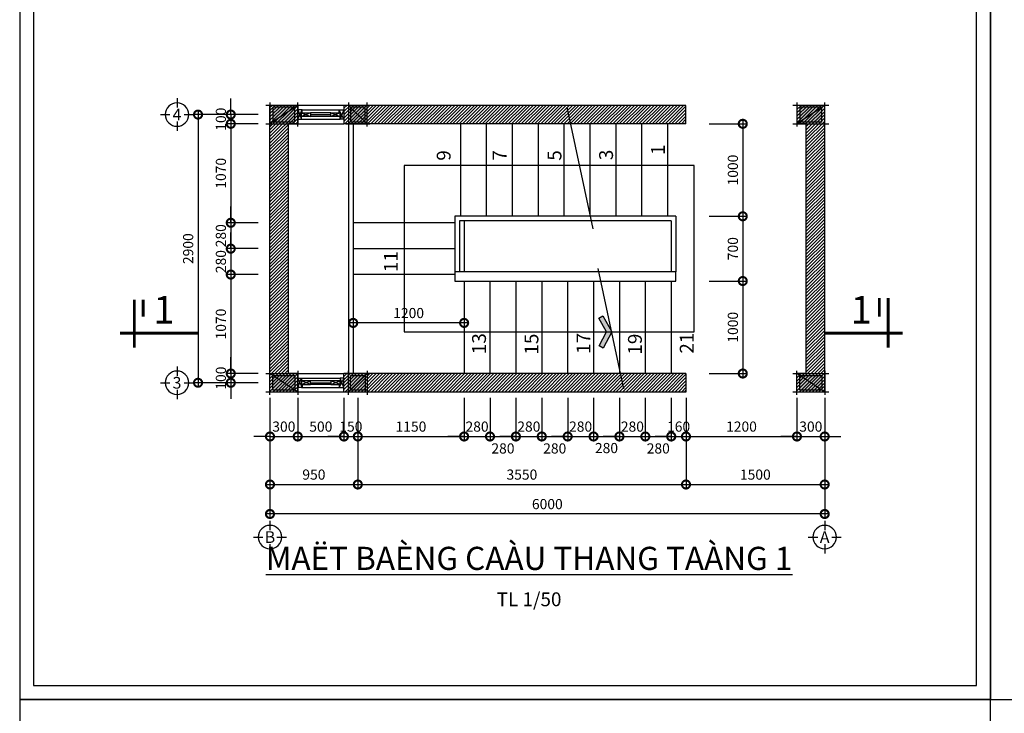
# Model space of a CAD drawing. Units: millimetres. Extents: x 405955 to 529669, y 135625 to 240625.
# Drawn here: x 504319 to 514969, y 155898 to 163398 of the extents above; entities that cross this region are included whole.
import ezdxf
from ezdxf.enums import TextEntityAlignment as Align

# ---------------------------------------------------------------- set-up
doc = ezdxf.new("R2010")
doc.units = ezdxf.units.MM
doc.header["$LTSCALE"] = 8
doc.header["$MEASUREMENT"] = 0
doc.header["$PDMODE"] = 3
doc.layers.get('0').update_dxf_attribs({"linetype": 'CONTINUOUS'})
doc.layers.get('DEFPOINTS').update_dxf_attribs({"linetype": 'CONTINUOUS'})
for name, color, linetype in [('COT', 1, 'CONTINUOUS'), ('Dim', 251, 'CONTINUOUS'), ('Hatch', 252, 'CONTINUOUS'), ('KICHTHUOC', 3, 'CONTINUOUS'), ('Layer4', 144, 'CONTINUOUS'), ('Layer8', 46, 'CONTINUOUS'), ('net-015', 8, 'CONTINUOUS'), ('net-025', 3, 'CONTINUOUS'), ('NETMANH', 4, 'CONTINUOUS'), ('NT', 2, 'CONTINUOUS'), ('TUONG', 7, 'CONTINUOUS')]:
    doc.layers.add(name, color=color, linetype=linetype)
doc.styles.add('AVO', font='VAVON.TTF')
doc.styles.add('FRANKO', font='VFRANKO.TTF')
doc.styles.add('STYLE1', font='VHELVEN.TTF')
doc.styles.add('VN-VERI', font='VAVON.TTF')
doc.dimstyles.new('H100', dxfattribs={"dimscale": 100, "dimtxt": 2.2, "dimasz": 3.5, "dimexe": 1, "dimexo": 1, "dimgap": 1, "dimtad": 1, "dimdec": 0, "dimdsep": 46, "dimtxsty": 'VN-VERI', "dimblk1": 'DOTSMALL', "dimblk2": 'DOTSMALL', "dimsah": 1, "dimcen": 0, "dimdle": 1, "dimclrd": 256, "dimclre": 256, "dimclrt": 7, "dimadec": 0, "dimazin": 0, "dimtfac": 1, "dimtdec": 0, "dimtix": 1, "dimtmove": 2, "dimatfit": 3, "dimldrblk": 'DOTSMALL', "dimfxl": 0, "dimtolj": 1, "dimarcsym": 0})

# ---------------------------------------------------------------- blocks, each defined once
blk = doc.blocks.new('muiten1')
at = {"layer": 'net-015'}
blk.add_hatch(color=256, dxfattribs=at).paths.add_polyline_path([(-174, 94), (0, 0), (174, 94), (151, 138), (0, 57), (-151, 138)])
at = {"layer": 'net-025'}
blk.add_lwpolyline([(-174, 94), (0, 0), (174, 94), (151, 138), (0, 57), (-151, 138)], close=True, dxfattribs=at)
blk = doc.blocks.new('COT2X2')
at = {"layer": 'COT'}
blk.add_hatch(color=256, dxfattribs=at).paths.add_polyline_path([(80, -80), (80, 80), (-80, 80), (-80, -80)])
for p, q in [((130, 100), (-130, 100)), ((-100, 130), (-100, -130)), ((100, 100), (-100, -100)), ((100, -130), (100, 130)), ((-130, -100), (130, -100))]:
    blk.add_line(p, q, dxfattribs=at)
blk.add_lwpolyline([(80, -80), (80, 80), (-80, 80), (-80, -80)], close=True, dxfattribs=at)
blk = doc.blocks.new('_DOTSMALL')
at = {"color": 0, "linetype": 'ByBlock', "ltscale": 100, "const_width": 0.5}
blk.add_lwpolyline([(-0.0625, 0, 1), (0.0625, 0, 1)], format="xyb", close=True, dxfattribs=at)
blk = doc.blocks.new('*D1082')
at = {"layer": 'DEFPOINTS', "color": 0, "ltscale": 100}
for p in [(507026, 159360), (507326, 159360), (507326, 158891)]:
    blk.add_point(p, dxfattribs=at)
at = {"layer": 'Dim', "lineweight": -2, "ltscale": 100}
for p, q in [((507026, 159310), (507026, 158841)), ((507326, 159310), (507326, 158841)), ((507026, 158891), (506851, 158891)), ((507026, 158891), (507326, 158891)), ((507326, 158891), (507501, 158891))]:
    blk.add_line(p, q, dxfattribs=at)
at = {"layer": 'Dim', "lineweight": -2, "ltscale": 100, "xscale": 175, "yscale": 175, "zscale": 175}
blk.add_blockref('_DOTSMALL', (507026, 158891), dxfattribs=at)
at = {"layer": 'Dim', "lineweight": -2, "ltscale": 100, "xscale": 175, "yscale": 175, "zscale": 175, "rotation": 180}
blk.add_blockref('_DOTSMALL', (507326, 158891), dxfattribs=at)
at = {"layer": 'Dim', "color": 7, "ltscale": 100, "insert": (507176, 158998), "char_height": 110, "attachment_point": 5, "style": 'VN-VERI'}
blk.add_mtext('\\A1;300', dxfattribs=at)
blk = doc.blocks.new('*D1083')
at = {"layer": 'DEFPOINTS', "color": 0, "ltscale": 100}
for p in [(507326, 159360), (507826, 159360), (507826, 158891)]:
    blk.add_point(p, dxfattribs=at)
at = {"layer": 'Dim', "lineweight": -2, "ltscale": 100}
for p, q in [((507326, 159310), (507326, 158841)), ((507826, 159310), (507826, 158841)), ((507276, 158891), (507876, 158891))]:
    blk.add_line(p, q, dxfattribs=at)
at = {"layer": 'Dim', "lineweight": -2, "ltscale": 100, "xscale": 175, "yscale": 175, "zscale": 175, "rotation": 180}
blk.add_blockref('_DOTSMALL', (507326, 158891), dxfattribs=at)
at = {"layer": 'Dim', "lineweight": -2, "ltscale": 100, "xscale": 175, "yscale": 175, "zscale": 175}
blk.add_blockref('_DOTSMALL', (507826, 158891), dxfattribs=at)
at = {"layer": 'Dim', "color": 7, "ltscale": 100, "insert": (507576, 158998), "char_height": 110, "attachment_point": 5, "style": 'VN-VERI'}
blk.add_mtext('\\A1;500', dxfattribs=at)
blk = doc.blocks.new('*D1084')
at = {"layer": 'DEFPOINTS', "color": 0, "ltscale": 100}
for p in [(507826, 159360), (507976, 159360), (507976, 158891)]:
    blk.add_point(p, dxfattribs=at)
at = {"layer": 'Dim', "lineweight": -2, "ltscale": 100}
for p, q in [((507826, 159310), (507826, 158841)), ((507976, 159310), (507976, 158841)), ((507826, 158891), (507651, 158891)), ((507826, 158891), (507976, 158891)), ((507976, 158891), (508151, 158891))]:
    blk.add_line(p, q, dxfattribs=at)
at = {"layer": 'Dim', "lineweight": -2, "ltscale": 100, "xscale": 175, "yscale": 175, "zscale": 175}
blk.add_blockref('_DOTSMALL', (507826, 158891), dxfattribs=at)
at = {"layer": 'Dim', "lineweight": -2, "ltscale": 100, "xscale": 175, "yscale": 175, "zscale": 175, "rotation": 180}
blk.add_blockref('_DOTSMALL', (507976, 158891), dxfattribs=at)
at = {"layer": 'Dim', "color": 7, "ltscale": 100, "insert": (507901, 158998), "char_height": 110, "attachment_point": 5, "style": 'VN-VERI'}
blk.add_mtext('\\A1;150', dxfattribs=at)
blk = doc.blocks.new('*D1085')
at = {"layer": 'DEFPOINTS', "color": 0, "ltscale": 100}
for p in [(507976, 159360), (509126, 159360), (509126, 158891)]:
    blk.add_point(p, dxfattribs=at)
at = {"layer": 'Dim', "lineweight": -2, "ltscale": 100}
for p, q in [((507976, 159310), (507976, 158841)), ((509126, 159310), (509126, 158841)), ((507926, 158891), (509176, 158891))]:
    blk.add_line(p, q, dxfattribs=at)
at = {"layer": 'Dim', "lineweight": -2, "ltscale": 100, "xscale": 175, "yscale": 175, "zscale": 175, "rotation": 180}
blk.add_blockref('_DOTSMALL', (507976, 158891), dxfattribs=at)
at = {"layer": 'Dim', "lineweight": -2, "ltscale": 100, "xscale": 175, "yscale": 175, "zscale": 175}
blk.add_blockref('_DOTSMALL', (509126, 158891), dxfattribs=at)
at = {"layer": 'Dim', "color": 7, "ltscale": 100, "insert": (508551, 158998), "char_height": 110, "attachment_point": 5, "style": 'VN-VERI'}
blk.add_mtext('\\A1;1150', dxfattribs=at)
blk = doc.blocks.new('*D1086')
at = {"layer": 'DEFPOINTS', "color": 0, "ltscale": 100}
for p in [(511526, 159360), (512726, 159360), (512726, 158891)]:
    blk.add_point(p, dxfattribs=at)
at = {"layer": 'Dim', "lineweight": -2, "ltscale": 100}
for p, q in [((511526, 159310), (511526, 158841)), ((512726, 159310), (512726, 158841)), ((511476, 158891), (512776, 158891))]:
    blk.add_line(p, q, dxfattribs=at)
at = {"layer": 'Dim', "lineweight": -2, "ltscale": 100, "xscale": 175, "yscale": 175, "zscale": 175, "rotation": 180}
blk.add_blockref('_DOTSMALL', (511526, 158891), dxfattribs=at)
at = {"layer": 'Dim', "lineweight": -2, "ltscale": 100, "xscale": 175, "yscale": 175, "zscale": 175}
blk.add_blockref('_DOTSMALL', (512726, 158891), dxfattribs=at)
at = {"layer": 'Dim', "color": 7, "ltscale": 100, "insert": (512126, 158998), "char_height": 110, "attachment_point": 5, "style": 'VN-VERI'}
blk.add_mtext('\\A1;1200', dxfattribs=at)
blk = doc.blocks.new('*D1087')
at = {"layer": 'DEFPOINTS', "color": 0, "ltscale": 100}
for p in [(512726, 159360), (513026, 159360), (513026, 158891)]:
    blk.add_point(p, dxfattribs=at)
at = {"layer": 'Dim', "lineweight": -2, "ltscale": 100}
for p, q in [((512726, 159310), (512726, 158841)), ((513026, 159310), (513026, 158841)), ((512726, 158891), (512551, 158891)), ((512726, 158891), (513026, 158891)), ((513026, 158891), (513201, 158891))]:
    blk.add_line(p, q, dxfattribs=at)
at = {"layer": 'Dim', "lineweight": -2, "ltscale": 100, "xscale": 175, "yscale": 175, "zscale": 175}
blk.add_blockref('_DOTSMALL', (512726, 158891), dxfattribs=at)
at = {"layer": 'Dim', "lineweight": -2, "ltscale": 100, "xscale": 175, "yscale": 175, "zscale": 175, "rotation": 180}
blk.add_blockref('_DOTSMALL', (513026, 158891), dxfattribs=at)
at = {"layer": 'Dim', "color": 7, "ltscale": 100, "insert": (512876, 158998), "char_height": 110, "attachment_point": 5, "style": 'VN-VERI'}
blk.add_mtext('\\A1;300', dxfattribs=at)
blk = doc.blocks.new('*D1088')
at = {"layer": 'DEFPOINTS', "color": 0, "ltscale": 100}
for p in [(507026, 159360), (507976, 159360), (507976, 158372)]:
    blk.add_point(p, dxfattribs=at)
at = {"layer": 'Dim', "lineweight": -2, "ltscale": 100}
for p, q in [((507026, 159310), (507026, 158322)), ((507976, 159310), (507976, 158322)), ((506976, 158372), (508026, 158372))]:
    blk.add_line(p, q, dxfattribs=at)
at = {"layer": 'Dim', "lineweight": -2, "ltscale": 100, "xscale": 175, "yscale": 175, "zscale": 175, "rotation": 180}
blk.add_blockref('_DOTSMALL', (507026, 158372), dxfattribs=at)
at = {"layer": 'Dim', "lineweight": -2, "ltscale": 100, "xscale": 175, "yscale": 175, "zscale": 175}
blk.add_blockref('_DOTSMALL', (507976, 158372), dxfattribs=at)
at = {"layer": 'Dim', "color": 7, "ltscale": 100, "insert": (507501, 158479), "char_height": 110, "attachment_point": 5, "style": 'VN-VERI'}
blk.add_mtext('\\A1;950', dxfattribs=at)
blk = doc.blocks.new('*D1089')
at = {"layer": 'DEFPOINTS', "color": 0, "ltscale": 100}
for p in [(507976, 159360), (511526, 159360), (511526, 158372)]:
    blk.add_point(p, dxfattribs=at)
at = {"layer": 'Dim', "lineweight": -2, "ltscale": 100}
for p, q in [((507976, 159310), (507976, 158322)), ((511526, 159310), (511526, 158322)), ((507926, 158372), (511576, 158372))]:
    blk.add_line(p, q, dxfattribs=at)
at = {"layer": 'Dim', "lineweight": -2, "ltscale": 100, "xscale": 175, "yscale": 175, "zscale": 175, "rotation": 180}
blk.add_blockref('_DOTSMALL', (507976, 158372), dxfattribs=at)
at = {"layer": 'Dim', "lineweight": -2, "ltscale": 100, "xscale": 175, "yscale": 175, "zscale": 175}
blk.add_blockref('_DOTSMALL', (511526, 158372), dxfattribs=at)
at = {"layer": 'Dim', "color": 7, "ltscale": 100, "insert": (509751, 158479), "char_height": 110, "attachment_point": 5, "style": 'VN-VERI'}
blk.add_mtext('\\A1;3550', dxfattribs=at)
blk = doc.blocks.new('*D1090')
at = {"layer": 'DEFPOINTS', "color": 0, "ltscale": 100}
for p in [(511526, 159360), (513026, 159360), (513026, 158372)]:
    blk.add_point(p, dxfattribs=at)
at = {"layer": 'Dim', "lineweight": -2, "ltscale": 100}
for p, q in [((511526, 159310), (511526, 158322)), ((513026, 159310), (513026, 158322)), ((511476, 158372), (513076, 158372))]:
    blk.add_line(p, q, dxfattribs=at)
at = {"layer": 'Dim', "lineweight": -2, "ltscale": 100, "xscale": 175, "yscale": 175, "zscale": 175, "rotation": 180}
blk.add_blockref('_DOTSMALL', (511526, 158372), dxfattribs=at)
at = {"layer": 'Dim', "lineweight": -2, "ltscale": 100, "xscale": 175, "yscale": 175, "zscale": 175}
blk.add_blockref('_DOTSMALL', (513026, 158372), dxfattribs=at)
at = {"layer": 'Dim', "color": 7, "ltscale": 100, "insert": (512276, 158479), "char_height": 110, "attachment_point": 5, "style": 'VN-VERI'}
blk.add_mtext('\\A1;1500', dxfattribs=at)
blk = doc.blocks.new('*D1091')
at = {"layer": 'DEFPOINTS', "color": 0, "ltscale": 100}
for p in [(509126, 159360), (509406, 159360), (509406, 158891)]:
    blk.add_point(p, dxfattribs=at)
at = {"layer": 'Dim', "lineweight": -2, "ltscale": 100}
for p, q in [((509126, 159310), (509126, 158841)), ((509406, 159310), (509406, 158841)), ((509126, 158891), (508951, 158891)), ((509126, 158891), (509406, 158891)), ((509406, 158891), (509581, 158891))]:
    blk.add_line(p, q, dxfattribs=at)
at = {"layer": 'Dim', "lineweight": -2, "ltscale": 100, "xscale": 175, "yscale": 175, "zscale": 175}
blk.add_blockref('_DOTSMALL', (509126, 158891), dxfattribs=at)
at = {"layer": 'Dim', "lineweight": -2, "ltscale": 100, "xscale": 175, "yscale": 175, "zscale": 175, "rotation": 180}
blk.add_blockref('_DOTSMALL', (509406, 158891), dxfattribs=at)
at = {"layer": 'Dim', "color": 7, "ltscale": 100, "insert": (509266, 158998), "char_height": 110, "attachment_point": 5, "style": 'VN-VERI'}
blk.add_mtext('\\A1;280', dxfattribs=at)
blk = doc.blocks.new('*D1092')
at = {"layer": 'DEFPOINTS', "color": 0, "ltscale": 100}
for p in [(509406, 159360), (509686, 159360), (509686, 158891)]:
    blk.add_point(p, dxfattribs=at)
at = {"layer": 'Dim', "lineweight": -2, "ltscale": 100}
for p, q in [((509406, 159310), (509406, 158841)), ((509686, 159310), (509686, 158841)), ((509356, 158891), (509736, 158891))]:
    blk.add_line(p, q, dxfattribs=at)
at = {"layer": 'Dim', "lineweight": -2, "ltscale": 100, "xscale": 175, "yscale": 175, "zscale": 175, "rotation": 180}
blk.add_blockref('_DOTSMALL', (509406, 158891), dxfattribs=at)
at = {"layer": 'Dim', "lineweight": -2, "ltscale": 100, "xscale": 175, "yscale": 175, "zscale": 175}
blk.add_blockref('_DOTSMALL', (509686, 158891), dxfattribs=at)
at = {"layer": 'Dim', "color": 7, "ltscale": 100, "insert": (509546, 158762), "char_height": 110, "attachment_point": 5, "style": 'VN-VERI'}
blk.add_mtext('\\A1;280', dxfattribs=at)
blk = doc.blocks.new('*D1093')
at = {"layer": 'DEFPOINTS', "color": 0, "ltscale": 100}
for p in [(509686, 159360), (509966, 159360), (509966, 158891)]:
    blk.add_point(p, dxfattribs=at)
at = {"layer": 'Dim', "lineweight": -2, "ltscale": 100}
for p, q in [((509686, 159310), (509686, 158841)), ((509966, 159310), (509966, 158841)), ((509686, 158891), (509511, 158891)), ((509686, 158891), (509966, 158891)), ((509966, 158891), (510141, 158891))]:
    blk.add_line(p, q, dxfattribs=at)
at = {"layer": 'Dim', "lineweight": -2, "ltscale": 100, "xscale": 175, "yscale": 175, "zscale": 175}
blk.add_blockref('_DOTSMALL', (509686, 158891), dxfattribs=at)
at = {"layer": 'Dim', "lineweight": -2, "ltscale": 100, "xscale": 175, "yscale": 175, "zscale": 175, "rotation": 180}
blk.add_blockref('_DOTSMALL', (509966, 158891), dxfattribs=at)
at = {"layer": 'Dim', "color": 7, "ltscale": 100, "insert": (509826, 158998), "char_height": 110, "attachment_point": 5, "style": 'VN-VERI'}
blk.add_mtext('\\A1;280', dxfattribs=at)
blk = doc.blocks.new('*D1094')
at = {"layer": 'DEFPOINTS', "color": 0, "ltscale": 100}
for p in [(509966, 159360), (510246, 159360), (510246, 158891)]:
    blk.add_point(p, dxfattribs=at)
at = {"layer": 'Dim', "lineweight": -2, "ltscale": 100}
for p, q in [((509966, 159310), (509966, 158841)), ((510246, 159310), (510246, 158841)), ((509916, 158891), (510296, 158891))]:
    blk.add_line(p, q, dxfattribs=at)
at = {"layer": 'Dim', "lineweight": -2, "ltscale": 100, "xscale": 175, "yscale": 175, "zscale": 175, "rotation": 180}
blk.add_blockref('_DOTSMALL', (509966, 158891), dxfattribs=at)
at = {"layer": 'Dim', "lineweight": -2, "ltscale": 100, "xscale": 175, "yscale": 175, "zscale": 175}
blk.add_blockref('_DOTSMALL', (510246, 158891), dxfattribs=at)
at = {"layer": 'Dim', "color": 7, "ltscale": 100, "insert": (510106, 158762), "char_height": 110, "attachment_point": 5, "style": 'VN-VERI'}
blk.add_mtext('\\A1;280', dxfattribs=at)
blk = doc.blocks.new('*D1095')
at = {"layer": 'DEFPOINTS', "color": 0, "ltscale": 100}
for p in [(510246, 159360), (510526, 159360), (510526, 158891)]:
    blk.add_point(p, dxfattribs=at)
at = {"layer": 'Dim', "lineweight": -2, "ltscale": 100}
for p, q in [((510246, 159310), (510246, 158841)), ((510526, 159310), (510526, 158841)), ((510246, 158891), (510071, 158891)), ((510246, 158891), (510526, 158891)), ((510526, 158891), (510701, 158891))]:
    blk.add_line(p, q, dxfattribs=at)
at = {"layer": 'Dim', "lineweight": -2, "ltscale": 100, "xscale": 175, "yscale": 175, "zscale": 175}
blk.add_blockref('_DOTSMALL', (510246, 158891), dxfattribs=at)
at = {"layer": 'Dim', "lineweight": -2, "ltscale": 100, "xscale": 175, "yscale": 175, "zscale": 175, "rotation": 180}
blk.add_blockref('_DOTSMALL', (510526, 158891), dxfattribs=at)
at = {"layer": 'Dim', "color": 7, "ltscale": 100, "insert": (510386, 158998), "char_height": 110, "attachment_point": 5, "style": 'VN-VERI'}
blk.add_mtext('\\A1;280', dxfattribs=at)
blk = doc.blocks.new('*D1096')
at = {"layer": 'DEFPOINTS', "color": 0, "ltscale": 100}
for p in [(510526, 159360), (510806, 159360), (510806, 158891)]:
    blk.add_point(p, dxfattribs=at)
at = {"layer": 'Dim', "lineweight": -2, "ltscale": 100}
for p, q in [((510526, 159310), (510526, 158841)), ((510806, 159310), (510806, 158841)), ((510476, 158891), (510856, 158891))]:
    blk.add_line(p, q, dxfattribs=at)
at = {"layer": 'Dim', "lineweight": -2, "ltscale": 100, "xscale": 175, "yscale": 175, "zscale": 175, "rotation": 180}
blk.add_blockref('_DOTSMALL', (510526, 158891), dxfattribs=at)
at = {"layer": 'Dim', "lineweight": -2, "ltscale": 100, "xscale": 175, "yscale": 175, "zscale": 175}
blk.add_blockref('_DOTSMALL', (510806, 158891), dxfattribs=at)
at = {"layer": 'Dim', "color": 7, "ltscale": 100, "insert": (510666, 158766), "char_height": 110, "attachment_point": 5, "style": 'VN-VERI'}
blk.add_mtext('\\A1;280', dxfattribs=at)
blk = doc.blocks.new('*D1097')
at = {"layer": 'DEFPOINTS', "color": 0, "ltscale": 100}
for p in [(510806, 159360), (511086, 159360), (511086, 158891)]:
    blk.add_point(p, dxfattribs=at)
at = {"layer": 'Dim', "lineweight": -2, "ltscale": 100}
for p, q in [((510806, 159310), (510806, 158841)), ((511086, 159310), (511086, 158841)), ((510806, 158891), (510631, 158891)), ((510806, 158891), (511086, 158891)), ((511086, 158891), (511261, 158891))]:
    blk.add_line(p, q, dxfattribs=at)
at = {"layer": 'Dim', "lineweight": -2, "ltscale": 100, "xscale": 175, "yscale": 175, "zscale": 175}
blk.add_blockref('_DOTSMALL', (510806, 158891), dxfattribs=at)
at = {"layer": 'Dim', "lineweight": -2, "ltscale": 100, "xscale": 175, "yscale": 175, "zscale": 175, "rotation": 180}
blk.add_blockref('_DOTSMALL', (511086, 158891), dxfattribs=at)
at = {"layer": 'Dim', "color": 7, "ltscale": 100, "insert": (510946, 158998), "char_height": 110, "attachment_point": 5, "style": 'VN-VERI'}
blk.add_mtext('\\A1;280', dxfattribs=at)
blk = doc.blocks.new('*D1098')
at = {"layer": 'DEFPOINTS', "color": 0, "ltscale": 100}
for p in [(511086, 159360), (511366, 159360), (511366, 158891)]:
    blk.add_point(p, dxfattribs=at)
at = {"layer": 'Dim', "lineweight": -2, "ltscale": 100}
for p, q in [((511086, 159310), (511086, 158841)), ((511366, 159310), (511366, 158841)), ((511036, 158891), (511416, 158891))]:
    blk.add_line(p, q, dxfattribs=at)
at = {"layer": 'Dim', "lineweight": -2, "ltscale": 100, "xscale": 175, "yscale": 175, "zscale": 175, "rotation": 180}
blk.add_blockref('_DOTSMALL', (511086, 158891), dxfattribs=at)
at = {"layer": 'Dim', "lineweight": -2, "ltscale": 100, "xscale": 175, "yscale": 175, "zscale": 175}
blk.add_blockref('_DOTSMALL', (511366, 158891), dxfattribs=at)
at = {"layer": 'Dim', "color": 7, "ltscale": 100, "insert": (511226, 158762), "char_height": 110, "attachment_point": 5, "style": 'VN-VERI'}
blk.add_mtext('\\A1;280', dxfattribs=at)
blk = doc.blocks.new('*D1099')
at = {"layer": 'DEFPOINTS', "color": 0, "ltscale": 100}
for p in [(511366, 159360), (511526, 159360), (511526, 158891)]:
    blk.add_point(p, dxfattribs=at)
at = {"layer": 'Dim', "lineweight": -2, "ltscale": 100}
for p, q in [((511366, 159310), (511366, 158841)), ((511526, 159310), (511526, 158841)), ((511366, 158891), (511191, 158891)), ((511366, 158891), (511526, 158891)), ((511526, 158891), (511701, 158891))]:
    blk.add_line(p, q, dxfattribs=at)
at = {"layer": 'Dim', "lineweight": -2, "ltscale": 100, "xscale": 175, "yscale": 175, "zscale": 175}
blk.add_blockref('_DOTSMALL', (511366, 158891), dxfattribs=at)
at = {"layer": 'Dim', "lineweight": -2, "ltscale": 100, "xscale": 175, "yscale": 175, "zscale": 175, "rotation": 180}
blk.add_blockref('_DOTSMALL', (511526, 158891), dxfattribs=at)
at = {"layer": 'Dim', "color": 7, "ltscale": 100, "insert": (511446, 158998), "char_height": 110, "attachment_point": 5, "style": 'VN-VERI'}
blk.add_mtext('\\A1;160', dxfattribs=at)
blk = doc.blocks.new('*D1100')
at = {"layer": 'DEFPOINTS', "color": 0, "ltscale": 100}
for p in [(507026, 159360), (513026, 159360), (507026, 158053)]:
    blk.add_point(p, dxfattribs=at)
at = {"layer": 'Dim', "lineweight": -2, "ltscale": 100}
for p, q in [((507026, 159310), (507026, 158003)), ((513026, 159310), (513026, 158003)), ((513076, 158053), (506976, 158053))]:
    blk.add_line(p, q, dxfattribs=at)
at = {"layer": 'Dim', "lineweight": -2, "ltscale": 100, "xscale": 175, "yscale": 175, "zscale": 175, "rotation": 180}
blk.add_blockref('_DOTSMALL', (507026, 158053), dxfattribs=at)
at = {"layer": 'Dim', "lineweight": -2, "ltscale": 100, "xscale": 175, "yscale": 175, "zscale": 175}
blk.add_blockref('_DOTSMALL', (513026, 158053), dxfattribs=at)
at = {"layer": 'Dim', "color": 7, "ltscale": 100, "insert": (510026, 158160), "char_height": 110, "attachment_point": 5, "style": 'VN-VERI'}
blk.add_mtext('\\A1;6000', dxfattribs=at)
blk = doc.blocks.new('KH-TRUC')
at = {"layer": 'KICHTHUOC'}
for p, q in [((6, 154), (6, 354)), ((-344, 4), (-144, 4)), ((156, 4), (356, 4)), ((6, -346), (6, -146))]:
    blk.add_line(p, q, dxfattribs=at)
blk.add_circle((6, 4), 250, dxfattribs=at)
at = {"layer": 'KICHTHUOC', "style": 'FRANKO'}
blk.add_attdef('KH-TRUC', text='', height=250, dxfattribs=at).set_placement((6, 4), align=Align.MIDDLE_CENTER)
blk = doc.blocks.new('*D1101')
at = {"layer": 'DEFPOINTS', "color": 0, "ltscale": 100}
for p in [(507926, 160321), (509126, 160321), (507926, 160119)]:
    blk.add_point(p, dxfattribs=at)
at = {"layer": 'Dim', "lineweight": -2, "ltscale": 100}
for p, q in [((507926, 160271), (507926, 160069)), ((509126, 160271), (509126, 160069)), ((509176, 160119), (507876, 160119))]:
    blk.add_line(p, q, dxfattribs=at)
at = {"layer": 'Dim', "lineweight": -2, "ltscale": 100, "xscale": 175, "yscale": 175, "zscale": 175, "rotation": 180}
blk.add_blockref('_DOTSMALL', (507926, 160119), dxfattribs=at)
at = {"layer": 'Dim', "lineweight": -2, "ltscale": 100, "xscale": 175, "yscale": 175, "zscale": 175}
blk.add_blockref('_DOTSMALL', (509126, 160119), dxfattribs=at)
at = {"layer": 'Dim', "color": 7, "ltscale": 100, "insert": (508526, 160226), "char_height": 110, "attachment_point": 5, "style": 'VN-VERI'}
blk.add_mtext('\\A1;1200', dxfattribs=at)
blk = doc.blocks.new('*D1102')
at = {"layer": 'DEFPOINTS', "color": 0, "ltscale": 100}
for p in [(506950, 162372), (506602, 162272), (506950, 162272)]:
    blk.add_point(p, dxfattribs=at)
at = {"layer": 'Dim', "lineweight": -2, "ltscale": 100}
for p, q in [((506602, 162372), (506602, 162547)), ((506900, 162372), (506552, 162372)), ((506602, 162372), (506602, 162272)), ((506900, 162272), (506552, 162272)), ((506602, 162272), (506602, 162097))]:
    blk.add_line(p, q, dxfattribs=at)
at = {"layer": 'Dim', "lineweight": -2, "ltscale": 100, "xscale": 175, "yscale": 175, "zscale": 175}
for p, rotation in [((506602, 162372), 270), ((506602, 162272), 90)]:
    blk.add_blockref('_DOTSMALL', p, dxfattribs=dict(at, rotation=rotation))
at = {"layer": 'Dim', "color": 7, "ltscale": 100, "insert": (506495, 162322), "char_height": 110, "attachment_point": 5, "rotation": 90, "style": 'VN-VERI'}
blk.add_mtext('\\A1;100', dxfattribs=at)
blk = doc.blocks.new('*D1103')
at = {"layer": 'DEFPOINTS', "color": 0, "ltscale": 100}
for p in [(506950, 162272), (506602, 161202), (506950, 161202)]:
    blk.add_point(p, dxfattribs=at)
at = {"layer": 'Dim', "lineweight": -2, "ltscale": 100}
for p, q in [((506602, 162322), (506602, 161152)), ((506900, 162272), (506552, 162272)), ((506900, 161202), (506552, 161202))]:
    blk.add_line(p, q, dxfattribs=at)
at = {"layer": 'Dim', "lineweight": -2, "ltscale": 100, "xscale": 175, "yscale": 175, "zscale": 175}
for p, rotation in [((506602, 162272), 90), ((506602, 161202), 270)]:
    blk.add_blockref('_DOTSMALL', p, dxfattribs=dict(at, rotation=rotation))
at = {"layer": 'Dim', "color": 7, "ltscale": 100, "insert": (506495, 161737), "char_height": 110, "attachment_point": 5, "rotation": 90, "style": 'VN-VERI'}
blk.add_mtext('\\A1;1070', dxfattribs=at)
blk = doc.blocks.new('*D1104')
at = {"layer": 'DEFPOINTS', "color": 0, "ltscale": 100}
for p in [(506950, 161202), (506602, 160922), (506950, 160922)]:
    blk.add_point(p, dxfattribs=at)
at = {"layer": 'Dim', "lineweight": -2, "ltscale": 100}
for p, q in [((506602, 161202), (506602, 161377)), ((506900, 161202), (506552, 161202)), ((506602, 161202), (506602, 160922)), ((506900, 160922), (506552, 160922)), ((506602, 160922), (506602, 160747))]:
    blk.add_line(p, q, dxfattribs=at)
at = {"layer": 'Dim', "lineweight": -2, "ltscale": 100, "xscale": 175, "yscale": 175, "zscale": 175}
for p, rotation in [((506602, 161202), 270), ((506602, 160922), 90)]:
    blk.add_blockref('_DOTSMALL', p, dxfattribs=dict(at, rotation=rotation))
at = {"layer": 'Dim', "color": 7, "ltscale": 100, "insert": (506495, 161062), "char_height": 110, "attachment_point": 5, "rotation": 90, "style": 'VN-VERI'}
blk.add_mtext('\\A1;280', dxfattribs=at)
blk = doc.blocks.new('*D1105')
at = {"layer": 'DEFPOINTS', "color": 0, "ltscale": 100}
for p in [(506950, 160922), (506602, 160642), (506950, 160642)]:
    blk.add_point(p, dxfattribs=at)
at = {"layer": 'Dim', "lineweight": -2, "ltscale": 100}
for p, q in [((506602, 160922), (506602, 161097)), ((506900, 160922), (506552, 160922)), ((506602, 160922), (506602, 160642)), ((506900, 160642), (506552, 160642)), ((506602, 160642), (506602, 160467))]:
    blk.add_line(p, q, dxfattribs=at)
at = {"layer": 'Dim', "lineweight": -2, "ltscale": 100, "xscale": 175, "yscale": 175, "zscale": 175}
for p, rotation in [((506602, 160922), 270), ((506602, 160642), 90)]:
    blk.add_blockref('_DOTSMALL', p, dxfattribs=dict(at, rotation=rotation))
at = {"layer": 'Dim', "color": 7, "ltscale": 100, "insert": (506495, 160782), "char_height": 110, "attachment_point": 5, "rotation": 90, "style": 'VN-VERI'}
blk.add_mtext('\\A1;280', dxfattribs=at)
blk = doc.blocks.new('*D1106')
at = {"layer": 'DEFPOINTS', "color": 0, "ltscale": 100}
for p in [(506950, 160642), (506602, 159572), (506950, 159572)]:
    blk.add_point(p, dxfattribs=at)
at = {"layer": 'Dim', "lineweight": -2, "ltscale": 100}
for p, q in [((506900, 160642), (506552, 160642)), ((506602, 160692), (506602, 159522)), ((506900, 159572), (506552, 159572))]:
    blk.add_line(p, q, dxfattribs=at)
at = {"layer": 'Dim', "lineweight": -2, "ltscale": 100, "xscale": 175, "yscale": 175, "zscale": 175}
for p, rotation in [((506602, 160642), 90), ((506602, 159572), 270)]:
    blk.add_blockref('_DOTSMALL', p, dxfattribs=dict(at, rotation=rotation))
at = {"layer": 'Dim', "color": 7, "ltscale": 100, "insert": (506495, 160107), "char_height": 110, "attachment_point": 5, "rotation": 90, "style": 'VN-VERI'}
blk.add_mtext('\\A1;1070', dxfattribs=at)
blk = doc.blocks.new('*D1107')
at = {"layer": 'DEFPOINTS', "color": 0, "ltscale": 100}
for p in [(506950, 159572), (506602, 159472), (506950, 159472)]:
    blk.add_point(p, dxfattribs=at)
at = {"layer": 'Dim', "lineweight": -2, "ltscale": 100}
for p, q in [((506602, 159572), (506602, 159747)), ((506900, 159572), (506552, 159572)), ((506602, 159572), (506602, 159472)), ((506900, 159472), (506552, 159472)), ((506602, 159472), (506602, 159297))]:
    blk.add_line(p, q, dxfattribs=at)
at = {"layer": 'Dim', "lineweight": -2, "ltscale": 100, "xscale": 175, "yscale": 175, "zscale": 175}
for p, rotation in [((506602, 159572), 270), ((506602, 159472), 90)]:
    blk.add_blockref('_DOTSMALL', p, dxfattribs=dict(at, rotation=rotation))
at = {"layer": 'Dim', "color": 7, "ltscale": 100, "insert": (506495, 159522), "char_height": 110, "attachment_point": 5, "rotation": 90, "style": 'VN-VERI'}
blk.add_mtext('\\A1;100', dxfattribs=at)
blk = doc.blocks.new('*D1108')
at = {"layer": 'DEFPOINTS', "color": 0, "ltscale": 100}
for p in [(506950, 162372), (506248, 159472), (506950, 159472)]:
    blk.add_point(p, dxfattribs=at)
at = {"layer": 'Dim', "lineweight": -2, "ltscale": 100}
for p, q in [((506248, 162422), (506248, 159422)), ((506900, 162372), (506198, 162372)), ((506900, 159472), (506198, 159472))]:
    blk.add_line(p, q, dxfattribs=at)
at = {"layer": 'Dim', "lineweight": -2, "ltscale": 100, "xscale": 175, "yscale": 175, "zscale": 175}
for p, rotation in [((506248, 162372), 90), ((506248, 159472), 270)]:
    blk.add_blockref('_DOTSMALL', p, dxfattribs=dict(at, rotation=rotation))
at = {"layer": 'Dim', "color": 7, "ltscale": 100, "insert": (506141, 160922), "char_height": 110, "attachment_point": 5, "rotation": 90, "style": 'VN-VERI'}
blk.add_mtext('\\A1;2900', dxfattribs=at)
blk = doc.blocks.new('*D1109')
at = {"layer": 'DEFPOINTS', "color": 0, "ltscale": 100}
for p in [(511725, 162272), (511725, 161272), (512140, 161272)]:
    blk.add_point(p, dxfattribs=at)
at = {"layer": 'Dim', "lineweight": -2, "ltscale": 100}
for p, q in [((512140, 162322), (512140, 161222)), ((511775, 162272), (512190, 162272)), ((511775, 161272), (512190, 161272))]:
    blk.add_line(p, q, dxfattribs=at)
at = {"layer": 'Dim', "lineweight": -2, "ltscale": 100, "xscale": 175, "yscale": 175, "zscale": 175}
for p, rotation in [((512140, 162272), 90), ((512140, 161272), 270)]:
    blk.add_blockref('_DOTSMALL', p, dxfattribs=dict(at, rotation=rotation))
at = {"layer": 'Dim', "color": 7, "ltscale": 100, "insert": (512033, 161772), "char_height": 110, "attachment_point": 5, "rotation": 90, "style": 'VN-VERI'}
blk.add_mtext('\\A1;1000', dxfattribs=at)
blk = doc.blocks.new('*D1110')
at = {"layer": 'DEFPOINTS', "color": 0, "ltscale": 100}
for p in [(511725, 161272), (511725, 160572), (512140, 160572)]:
    blk.add_point(p, dxfattribs=at)
at = {"layer": 'Dim', "lineweight": -2, "ltscale": 100}
for p, q in [((511775, 161272), (512190, 161272)), ((512140, 161322), (512140, 160522)), ((511775, 160572), (512190, 160572))]:
    blk.add_line(p, q, dxfattribs=at)
at = {"layer": 'Dim', "lineweight": -2, "ltscale": 100, "xscale": 175, "yscale": 175, "zscale": 175}
for p, rotation in [((512140, 161272), 90), ((512140, 160572), 270)]:
    blk.add_blockref('_DOTSMALL', p, dxfattribs=dict(at, rotation=rotation))
at = {"layer": 'Dim', "color": 7, "ltscale": 100, "insert": (512033, 160922), "char_height": 110, "attachment_point": 5, "rotation": 90, "style": 'VN-VERI'}
blk.add_mtext('\\A1;700', dxfattribs=at)
blk = doc.blocks.new('*D1111')
at = {"layer": 'DEFPOINTS', "color": 0, "ltscale": 100}
for p in [(511725, 160572), (511725, 159572), (512140, 159572)]:
    blk.add_point(p, dxfattribs=at)
at = {"layer": 'Dim', "lineweight": -2, "ltscale": 100}
for p, q in [((512140, 160622), (512140, 159522)), ((511775, 160572), (512190, 160572)), ((511775, 159572), (512190, 159572))]:
    blk.add_line(p, q, dxfattribs=at)
at = {"layer": 'Dim', "lineweight": -2, "ltscale": 100, "xscale": 175, "yscale": 175, "zscale": 175}
for p, rotation in [((512140, 160572), 90), ((512140, 159572), 270)]:
    blk.add_blockref('_DOTSMALL', p, dxfattribs=dict(at, rotation=rotation))
at = {"layer": 'Dim', "color": 7, "ltscale": 100, "insert": (512033, 160072), "char_height": 110, "attachment_point": 5, "rotation": 90, "style": 'VN-VERI'}
blk.add_mtext('\\A1;1000', dxfattribs=at)

msp = doc.modelspace()

# ---------------------------------------------------------------- hatches: boundary and pattern name
at = {"layer": 'Hatch', "ltscale": 100}
h = msp.add_hatch(dxfattribs=at)
h.set_pattern_fill('ANSI31', color=256, scale=200, style=0)
h.paths.add_polyline_path([(511525.8, 162471.8), (507825.8, 162471.8), (507825.8, 162271.8), (511525.8, 162271.8)])
h.paths.add_polyline_path([(513025.8, 162471.8), (512725.8, 162471.8), (512725.8, 162271.8), (512825.8, 162271.8), (512825.8, 159571.8), (512725.8, 159571.8), (512725.8, 159371.8), (513025.8, 159371.8)])
h.paths.add_polyline_path([(511525.8, 159571.8), (507825.8, 159571.8), (507825.8, 159371.8), (511525.8, 159371.8)])
h.paths.add_polyline_path([(507325.8, 159571.8), (507225.8, 159571.8), (507225.8, 162271.8), (507325.8, 162271.8), (507325.8, 162471.8), (507025.8, 162471.8), (507025.8, 159371.8), (507325.8, 159371.8)])

# ---------------------------------------------------------------- linework, layer by layer
at = {"layer": 'Hatch'}
for p, q in [((510522.1, 161135.5), (510240.5, 162451.5)), ((510855, 159405.7), (510576.2, 160708.1))]:
    msp.add_line(p, q, dxfattribs=at)
at = {"layer": 'Layer4', "ltscale": 100}
for points in [[(504318.9, 170897.8), (504318.9, 156047.8), (514818.9, 156047.8), (514818.9, 170897.8)], [(514818.9, 156047.8), (529668.9, 156047.8), (529668.9, 166547.8), (514818.9, 166547.8)], [(504318.9, 156047.8), (504318.9, 141197.8), (514818.9, 141197.8), (514818.9, 156047.8)]]:
    msp.add_lwpolyline(points, close=True, dxfattribs=at)
at = {"layer": 'Layer8'}
for p, q in [((507325.8, 162421.8), (507365.8, 162321.8)), ((507325.8, 162321.8), (507375.8, 162421.8)), ((507365.8, 162421.8), (507785.8, 162421.8)), ((507825.8, 162321.8), (507775.8, 162421.8)), ((507825.8, 162421.8), (507785.8, 162321.8)), ((507465.8, 162391.8), (507365.8, 162351.8)), ((507365.8, 162391.8), (507465.8, 162351.8)), ((507365.8, 162321.8), (507785.8, 162321.8)), ((507685.8, 162391.8), (507465.8, 162391.8)), ((507685.8, 162351.8), (507465.8, 162351.8)), ((507785.8, 162391.8), (507685.8, 162351.8)), ((507685.8, 162391.8), (507785.8, 162351.8)), ((507325.8, 159521.8), (507375.8, 159421.8)), ((507325.8, 159421.8), (507365.8, 159521.8)), ((507365.8, 159521.8), (507785.8, 159521.8)), ((507365.8, 159451.8), (507465.8, 159491.8)), ((507465.8, 159451.8), (507365.8, 159491.8)), ((507685.8, 159491.8), (507465.8, 159491.8)), ((507685.8, 159451.8), (507465.8, 159451.8)), ((507685.8, 159451.8), (507785.8, 159491.8)), ((507785.8, 159451.8), (507685.8, 159491.8)), ((507825.8, 159521.8), (507775.8, 159421.8)), ((507825.8, 159421.8), (507785.8, 159521.8)), ((507365.8, 159421.8), (507785.8, 159421.8))]:
    msp.add_line(p, q, dxfattribs=at)
at = {"layer": 'Layer8', "color": 2}
for p, q in [((507465.8, 162371.8), (507685.8, 162371.8)), ((507465.8, 159471.8), (507685.8, 159471.8))]:
    msp.add_line(p, q, dxfattribs=at)
for points in [[(507365.8, 162391.8), (507375.8, 162391.8), (507375.8, 162421.8), (507325.8, 162421.8), (507325.8, 162321.8), (507365.8, 162321.8)], [(507785.8, 162391.8), (507775.8, 162391.8), (507775.8, 162421.8), (507825.8, 162421.8), (507825.8, 162321.8), (507785.8, 162321.8)], [(507365.8, 162391.8), (507465.8, 162391.8), (507465.8, 162351.8), (507365.8, 162351.8)], [(507685.8, 162391.8), (507785.8, 162391.8), (507785.8, 162351.8), (507685.8, 162351.8)], [(507365.8, 159451.8), (507375.8, 159451.8), (507375.8, 159421.8), (507325.8, 159421.8), (507325.8, 159521.8), (507365.8, 159521.8)], [(507365.8, 159451.8), (507465.8, 159451.8), (507465.8, 159491.8), (507365.8, 159491.8)], [(507685.8, 159451.8), (507785.8, 159451.8), (507785.8, 159491.8), (507685.8, 159491.8)], [(507785.8, 159451.8), (507775.8, 159451.8), (507775.8, 159421.8), (507825.8, 159421.8), (507825.8, 159521.8), (507785.8, 159521.8)]]:
    msp.add_lwpolyline(points, close=True, dxfattribs=at)
at = {"layer": 'net-025'}
for p, q in [((507875.8, 162271.8), (507875.8, 159571.8)), ((507925.8, 162271.8), (507925.8, 159571.8)), ((509085.8, 162271.8), (509085.8, 161271.8)), ((509365.8, 162271.8), (509365.8, 161271.8)), ((509645.8, 162271.8), (509645.8, 161271.8)), ((509925.8, 162271.8), (509925.8, 161271.8)), ((510205.8, 162271.8), (510205.8, 161271.8)), ((510485.8, 162271.8), (510485.8, 161271.8)), ((510765.8, 162271.8), (510765.8, 161271.8)), ((511045.8, 162271.8), (511045.8, 161271.8)), ((511325.8, 162271.8), (511325.8, 161271.8)), ((511415.8, 161271.8), (509025.8, 161271.8)), ((509025.8, 161271.8), (509025.8, 160671.8)), ((511415.8, 161271.8), (511415.8, 160671.8)), ((509025.8, 161201.8), (507925.8, 161201.8)), ((511365.8, 161221.8), (509075.8, 161221.8)), ((509075.8, 161221.8), (509075.8, 160671.8)), ((509125.8, 161221.8), (509125.8, 160671.8)), ((511365.8, 161221.8), (511365.8, 160671.8)), ((509025.8, 160921.8), (507925.8, 160921.8)), ((509025.8, 160641.8), (507925.8, 160641.8)), ((509125.8, 160571.8), (509125.8, 159571.8)), ((509405.8, 160571.8), (509405.8, 159571.8)), ((509685.8, 160571.8), (509685.8, 159571.8)), ((509965.8, 160571.8), (509965.8, 159571.8)), ((510245.8, 160571.8), (510245.8, 159571.8)), ((510525.8, 160571.8), (510525.8, 159571.8)), ((510805.8, 160571.8), (510805.8, 159571.8)), ((511085.8, 160571.8), (511085.8, 159571.8)), ((511365.8, 160571.8), (511365.8, 159571.8))]:
    msp.add_line(p, q, dxfattribs=at)
for points in [[(508475.8, 161821.8), (508475.8, 160021.8), (511615.8, 160021.8), (511615.8, 161821.8)], [(509025.8, 160671.8), (509025.8, 160571.8), (511415.8, 160571.8), (511415.8, 160671.8)]]:
    msp.add_lwpolyline(points, close=True, dxfattribs=at)
at = {"layer": 'NT', "ltscale": 100}
for p, q in [((507825.8, 162471.8), (507325.8, 162471.8)), ((507325.8, 162271.8), (507825.8, 162271.8)), ((507325.8, 159571.8), (507825.8, 159571.8)), ((507825.8, 159371.8), (507325.8, 159371.8))]:
    msp.add_line(p, q, dxfattribs=at)
at = {"layer": 'TUONG', "ltscale": 100}
for p, q in [((507025.8, 159371.8), (507025.8, 162471.8)), ((507325.8, 162471.8), (507025.8, 162471.8)), ((507325.8, 162471.8), (507225.8, 162471.8)), ((507325.8, 162471.8), (507325.8, 162271.8)), ((507825.8, 162471.8), (507825.8, 162271.8)), ((511525.8, 162471.8), (507825.8, 162471.8)), ((511525.8, 162271.8), (511525.8, 162471.8)), ((513025.8, 162471.8), (512725.8, 162471.8)), ((512725.8, 162471.8), (512725.8, 162271.8)), ((513025.8, 159371.8), (513025.8, 162471.8)), ((507225.8, 159571.8), (507225.8, 162271.8)), ((507225.8, 162271.8), (507325.8, 162271.8)), ((507325.8, 162271.8), (507225.8, 162271.8)), ((511525.8, 162271.8), (507825.8, 162271.8)), ((512825.8, 162271.8), (512725.8, 162271.8)), ((512825.8, 159571.8), (512825.8, 162271.8)), ((507225.8, 159571.8), (507325.8, 159571.8)), ((507325.8, 159571.8), (507225.8, 159571.8)), ((507325.8, 159371.8), (507325.8, 159571.8)), ((507825.8, 159371.8), (507825.8, 159571.8)), ((511525.8, 159571.8), (507825.8, 159571.8)), ((511525.8, 159571.8), (511525.8, 159371.8)), ((512825.8, 159571.8), (512725.8, 159571.8)), ((512725.8, 159371.8), (512725.8, 159571.8)), ((507325.8, 159371.8), (507025.8, 159371.8)), ((507325.8, 159371.8), (507225.8, 159371.8)), ((511525.8, 159371.8), (507825.8, 159371.8)), ((513025.8, 159371.8), (512725.8, 159371.8))]:
    msp.add_line(p, q, dxfattribs=at)
at = {"layer": 'TUONG'}
msp.add_lwpolyline([(504468.9, 170597.8), (504468.9, 156197.8), (514668.9, 156197.8), (514668.9, 170597.8)], close=True, dxfattribs=at)
at = {"layer": 'TUONG', "ltscale": 100, "const_width": 30}
for points in [[(513617.2, 160188.2), (513617.2, 160388.6)], [(513712.2, 159852.2), (513712.2, 160388.6)], [(505559.9, 159852.2), (505559.9, 160370.4)], [(505654.9, 160188.2), (505654.9, 160370.4)], [(505403.1, 160008.2), (506250.9, 160008.2)], [(513869, 160008.2), (513021.1, 160008.2)]]:
    msp.add_lwpolyline(points, dxfattribs=at)

# ---------------------------------------------------------------- block references
at = {"xscale": -1, "rotation": 90.32957760484587}
msp.add_blockref('muiten1', (510723.1, 160021.8), dxfattribs=at)
at = {"layer": 'COT', "ltscale": 100, "xscale": 1.5}
for p in [(507175.8, 162371.8), (512875.8, 162371.8)]:
    msp.add_blockref('COT2X2', p, dxfattribs=at)
at = {"layer": 'COT', "ltscale": 100, "rotation": 270}
msp.add_blockref('COT2X2', (507975.8, 162371.8), dxfattribs=at)
at = {"layer": 'COT', "ltscale": 100}
for p, xscale, rotation in [((507175.8, 159471.8), -1.5, 180), ((507975.8, 159471.8), -1, 270), ((512875.8, 159471.8), -1.5, 180)]:
    msp.add_blockref('COT2X2', p, dxfattribs=dict(at, xscale=xscale, rotation=rotation))
at = {"layer": 'KICHTHUOC', "ltscale": 100}
ref = msp.add_blockref('KH-TRUC', (506017.5, 162374), dxfattribs=dict(at, xscale=-0.5062500000058208, yscale=0.5062500000058208, zscale=0.5062500000000001, rotation=180))
ref.add_attrib('KH-TRUC', '4', dxfattribs={"height": 126.6, "style": 'FRANKO'}).set_placement((506020.4, 162371.8), align=Align.MIDDLE_CENTER)
ref = msp.add_blockref('KH-TRUC', (506017.5, 159474), dxfattribs=dict(at, xscale=-0.5062500000058208, yscale=0.5062500000058208, zscale=0.5062500000000001, rotation=180))
ref.add_attrib('KH-TRUC', '3', dxfattribs={"height": 126.6, "style": 'FRANKO'}).set_placement((506020.4, 159471.8), align=Align.MIDDLE_CENTER)
ref = msp.add_blockref('KH-TRUC', (507023, 157805.4), dxfattribs=dict(at, xscale=-0.5062500000058208, yscale=0.5062500000058208, zscale=0.5062500000000001, rotation=180))
ref.add_attrib('KH-TRUC', 'B', dxfattribs={"height": 126.6, "style": 'FRANKO'}).set_placement((507025.8, 157803.2), align=Align.MIDDLE_CENTER)
ref = msp.add_blockref('KH-TRUC', (513023, 157805.4), dxfattribs=dict(at, xscale=-0.5062500000058208, yscale=0.5062500000058208, zscale=0.5062500000000001, rotation=180))
ref.add_attrib('KH-TRUC', 'A', dxfattribs={"height": 126.6, "style": 'FRANKO'}).set_placement((513025.8, 157803.2), align=Align.MIDDLE_CENTER)

# ---------------------------------------------------------------- texts
at = {"layer": 'NETMANH', "ltscale": 100, "style": 'AVO'}
for s, p in [('1', (511298, 161934.5)), ('9', (508979.8, 161872.9)), ('7', (509584.7, 161872.9)), ('5', (510178.3, 161872.9)), ('3', (510736.4, 161878.9)), ('11', (508408.9, 160668)), ('13', (509362.3, 159781.1)), ('15', (509929.2, 159776.2)), ('17', (510491.9, 159783.9)), ('19', (511048.6, 159775.8)), ('21', (511608.9, 159786.8))]:
    msp.add_text(s, height=150, rotation=90, dxfattribs=at).set_placement(p)
for p in [(505766.2, 160111.2), (513307.2, 160111.2)]:
    msp.add_text('1', height=300, dxfattribs=at).set_placement(p)
at = {"layer": 'NETMANH', "ltscale": 100, "attachment_point": 5, "style": 'STYLE1'}
for s, insert, char_height in [('{\\fVNI-Avo|b0|i0|c0|p2;\\LMAËT BAÈNG CAÀU THANG TAÀNG 1}', (509828.6, 157573.2), 250), ('{\\fVNI-Avo|b0|i0|c0|p2;TL 1/50}', (509828.6, 157130.5), 150)]:
    msp.add_mtext(s, dxfattribs=dict(at, insert=insert, char_height=char_height))

# ---------------------------------------------------------------- dimensions: what is measured, and where the dimension line sits
at = {"layer": 'Dim', "ltscale": 100}
for base, p1, p2, picture, middle in [((506602.4, 162271.8), (506949.8, 162371.8), (506949.8, 162271.8), '*D1102', (506495.4, 162321.8)), ((506247.6, 159471.8), (506949.8, 162371.8), (506949.8, 159471.8), '*D1108', (506140.6, 160921.8)), ((506602.4, 161201.8), (506949.8, 162271.8), (506949.8, 161201.8), '*D1103', (506495.4, 161736.8)), ((512140.4, 161271.8), (511725.1, 162271.8), (511725.1, 161271.8), '*D1109', (512033.5, 161771.8)), ((506602.4, 160921.8), (506949.8, 161201.8), (506949.8, 160921.8), '*D1104', (506495.4, 161061.8)), ((512140.4, 160571.8), (511725.1, 161271.8), (511725.1, 160571.8), '*D1110', (512033.5, 160921.8)), ((506602.4, 160641.8), (506949.8, 160921.8), (506949.8, 160641.8), '*D1105', (506495.4, 160781.8)), ((506602.4, 159571.8), (506949.8, 160641.8), (506949.8, 159571.8), '*D1106', (506495.4, 160106.8)), ((512140.4, 159571.8), (511725.1, 160571.8), (511725.1, 159571.8), '*D1111', (512033.5, 160071.8)), ((506602.4, 159471.8), (506949.8, 159571.8), (506949.8, 159471.8), '*D1107', (506495.4, 159521.8))]:
    dim = msp.add_linear_dim(base=base, p1=p1, p2=p2, angle=90, dimstyle='H100', override={"dimscale": 50}, dxfattribs=at)
    dim.commit()
    dim.dimension.update_dxf_attribs({"geometry": picture, "text_midpoint": middle})
for base, p1, p2, picture, middle in [((507925.8, 160119), (509125.8, 160320.6), (507925.8, 160320.6), '*D1101', (508525.8, 160226)), ((507325.8, 158891.5), (507025.8, 159360), (507325.8, 159360), '*D1082', (507175.8, 158998.4)), ((507975.8, 158372), (507025.8, 159360), (507975.8, 159360), '*D1088', (507500.8, 158479)), ((507025.8, 158052.7), (513025.8, 159360), (507025.8, 159360), '*D1100', (510025.8, 158159.6)), ((507825.8, 158891.5), (507325.8, 159360), (507825.8, 159360), '*D1083', (507575.8, 158998.4)), ((507975.8, 158891.5), (507825.8, 159360), (507975.8, 159360), '*D1084', (507900.8, 158998.4)), ((509125.8, 158891.5), (507975.8, 159360), (509125.8, 159360), '*D1085', (508550.8, 158998.4)), ((511525.8, 158372), (507975.8, 159360), (511525.8, 159360), '*D1089', (509750.8, 158479)), ((509405.8, 158891.5), (509125.8, 159360), (509405.8, 159360), '*D1091', (509265.8, 158998.4)), ((509965.8, 158891.5), (509685.8, 159360), (509965.8, 159360), '*D1093', (509825.8, 158998.4)), ((510525.8, 158891.5), (510245.8, 159360), (510525.8, 159360), '*D1095', (510385.8, 158998.4)), ((511085.8, 158891.5), (510805.8, 159360), (511085.8, 159360), '*D1097', (510945.8, 158998.4)), ((511525.8, 158891.5), (511365.8, 159360), (511525.8, 159360), '*D1099', (511445.8, 158998.4)), ((512725.8, 158891.5), (511525.8, 159360), (512725.8, 159360), '*D1086', (512125.8, 158998.4)), ((513025.8, 158372), (511525.8, 159360), (513025.8, 159360), '*D1090', (512275.8, 158479)), ((513025.8, 158891.5), (512725.8, 159360), (513025.8, 159360), '*D1087', (512875.8, 158998.4))]:
    dim = msp.add_linear_dim(base=base, p1=p1, p2=p2, dimstyle='H100', override={"dimscale": 50}, dxfattribs=at)
    dim.commit()
    dim.dimension.update_dxf_attribs({"geometry": picture, "text_midpoint": middle})
for base, p1, p2, picture, middle in [((509685.8, 158891.5), (509405.8, 159360), (509685.8, 159360), '*D1092', (509545.8, 158761.7)), ((510245.8, 158891.5), (509965.8, 159360), (510245.8, 159360), '*D1094', (510105.8, 158761.7)), ((510805.8, 158891.5), (510525.8, 159360), (510805.8, 159360), '*D1096', (510665.8, 158765.8)), ((511365.8, 158891.5), (511085.8, 159360), (511365.8, 159360), '*D1098', (511225.8, 158761.7))]:
    dim = msp.add_linear_dim(base=base, p1=p1, p2=p2, dimstyle='H100', override={"dimscale": 50}, dxfattribs=at)
    dim.commit()
    dim.dimension.update_dxf_attribs({"geometry": picture, "text_midpoint": middle, "dimtype": 160})

doc.saveas('drawing.dxf')
